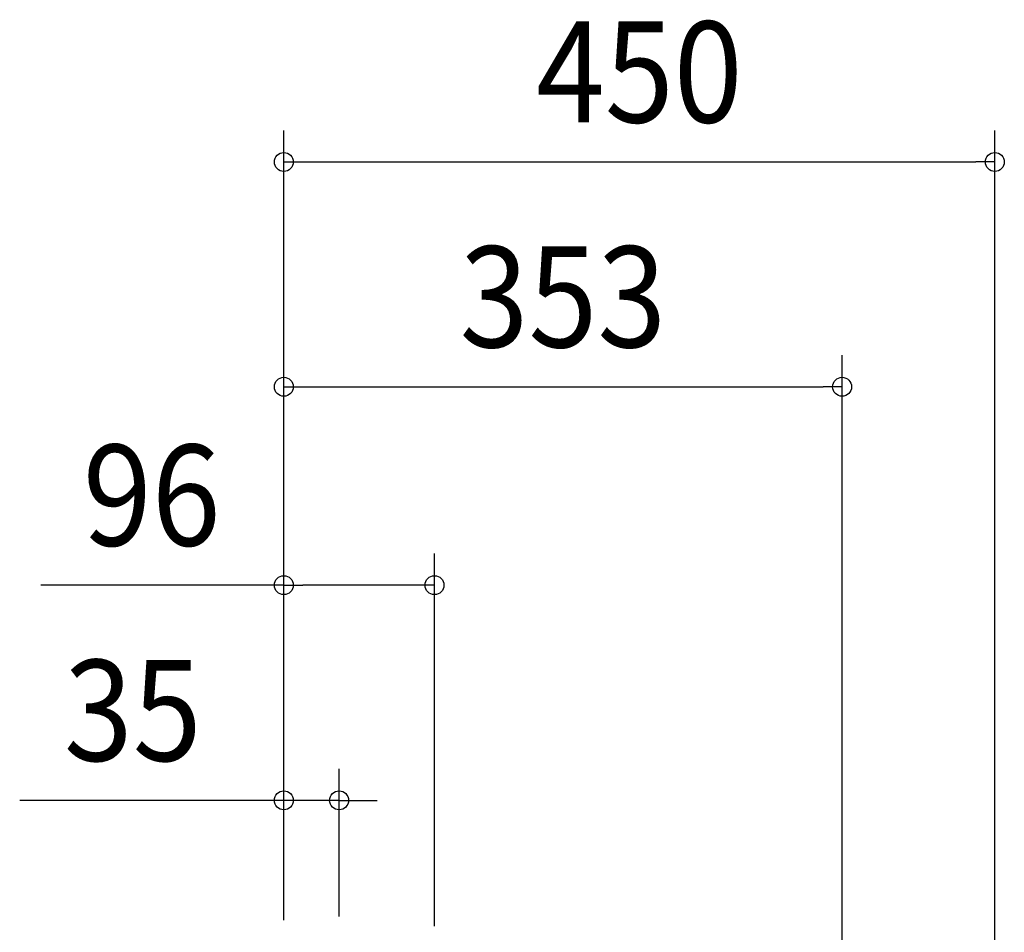
# Model space of a CAD drawing. Extents: x -665 to 1347, y -611 to 1071.
# Drawn here: x -167 to 456, y 485 to 1063 of the extents above; entities that cross this region are included whole.
import ezdxf
from ezdxf.enums import TextEntityAlignment as Align

# ---------------------------------------------------------------- set-up
doc = ezdxf.new("R2010")
doc.units = 0
doc.header["$LTSCALE"] = 20
doc.layers.add('SIZE', color=30, linetype='CONTINUOUS')
doc.styles.get("Standard").update_dxf_attribs({"font": 'SIMPLEX.shx', "width": 0.9, "height": 64, "bigfont": 'BIGFONT.shx'})

msp = doc.modelspace()

# ---------------------------------------------------------------- linework, layer by layer
at = {"layer": 'SIZE', "color": 30, "linetype": 'CONTINUOUS'}
for p, q in [((0, 492.6), (0, 993)), ((450.2, 20), (450.2, 993)), ((0, 973), (12, 973)), ((12, 973), (438.2, 973)), ((450.2, 973), (438.2, 973)), ((0, 492.6), (0, 850.59)), ((353.47, 305.9), (353.47, 850.59)), ((0, 830.59), (12, 830.59)), ((12, 830.59), (341.47, 830.59)), ((353.47, 830.59), (341.47, 830.59)), ((0, 492.6), (0, 724.91)), ((95.4, 489), (95.4, 724.91)), ((0, 704.91), (-153.89, 704.91)), ((0, 704.91), (12, 704.91)), ((83.4, 704.91), (12, 704.91)), ((95.4, 704.91), (83.4, 704.91)), ((0, 492.6), (0, 588.6)), ((35, 495), (35, 588.6)), ((-12, 568.6), (-167.26, 568.6)), ((0, 568.6), (-12, 568.6)), ((35, 568.6), (0, 568.6)), ((35, 568.6), (47, 568.6)), ((47, 568.6), (59, 568.6))]:
    msp.add_line(p, q, dxfattribs=at)
for centre in [(0, 973), (450.2, 973), (0, 830.59), (353.47, 830.59), (0, 704.91), (95.4, 704.91), (0, 568.6), (35, 568.6)]:
    msp.add_circle(centre, 6, dxfattribs=at)

# ---------------------------------------------------------------- texts
at = {"layer": 'SIZE', "color": 30, "linetype": 'CONTINUOUS', "width": 0.9}
for s, p in [('450', (225.1, 998)), ('353', (176.73, 855.59)), ('96', (-83.63, 729.91)), ('35', (-95.63, 593.6))]:
    msp.add_text(s, height=64, dxfattribs=at).set_placement(p, align=Align.CENTER)

doc.saveas('drawing.dxf')
